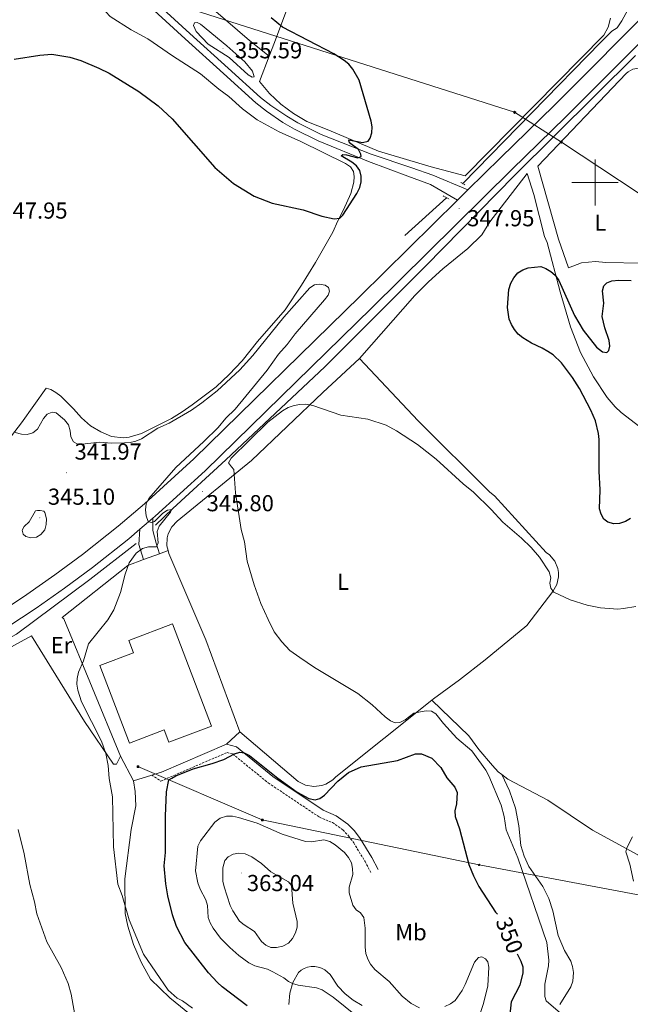
# Model space of a CAD drawing. Units: metres. Extents: x 589756 to 594250, y 4710111 to 4713140.
# Drawn here: x 592751 to 593015, y 4710644 to 4711071 of the extents above; entities that cross this region are included whole.
import ezdxf
from ezdxf.enums import TextEntityAlignment as Align

# ---------------------------------------------------------------- set-up
doc = ezdxf.new("R2010")
doc.units = ezdxf.units.M
doc.header["$MEASUREMENT"] = 0
doc.linetypes.add('TRAZOS', pattern=[0.75, 0.5, -0.25])
doc.linetypes.add('TRAZOSX2', pattern=[1.5, 1, -0.5])
for name, color, linetype, lineweight in [('Carátula', 7, 'Continuous', 5), ('Level 15', 1, 'Continuous', 0), ('Level 16', 1, 'Continuous', 0), ('Level 21', 19, 'Continuous', 0), ('Level 32', 19, 'Continuous', 0), ('Level 34', 2, 'Continuous', 0), ('Level 36', 19, 'Continuous', 40), ('Level 37', 92, 'Continuous', 0), ('Level 4', 36, 'Continuous', 30), ('Level 41', 39, 'Continuous', 0), ('Level 5', 36, 'Continuous', 0), ('Level 52', 1, 'Continuous', 13), ('Level 54', 13, 'Continuous', 0), ('Level 63', 7, 'Continuous', 0), ('Level 7', 1, 'Continuous', 0)]:
    doc.layers.add(name, color=color, linetype=linetype, lineweight=lineweight)
doc.styles.add('Arial', font='ARIAL.TTF', dxfattribs={"height": 0.2})

# ---------------------------------------------------------------- blocks, each defined once
blk = doc.blocks.new('5GASO')
at = {"layer": 'Carátula', "linetype": 'Continuous', "lineweight": 5}
for color, points in [(33, [(0, -5.1), (-5.1, 0), (0, 5.1), (0.2, 2.5), (-0.3, 2.4), (-0.8, 2.2), (-1.2, 1.8), (-1.5, 1.3), (-1.7, 0.7), (-1.7, 0), (-1.7, -0.8), (-1.5, -1.4), (-1.2, -1.9), (-0.8, -2.3), (-0.3, -2.5), (0.3, -2.6)]), (250, [(0.3, -2.6), (-0.3, -2.5), (-0.8, -2.3), (-1.2, -1.9), (-1.5, -1.4), (-1.7, -0.8), (-1.7, 0), (-1.7, 0.7), (-1.5, 1.3), (-1.2, 1.8), (-0.8, 2.2), (-0.3, 2.4), (0.2, 2.5), (0.6, 2.5), (0.9, 2.4), (1.1, 2.3), (1.4, 2.1), (1.6, 1.9), (1.7, 1.6), (1.8, 1.3), (1.9, 1), (1.2, 0.8), (1, 1.2), (0.8, 1.4), (0.5, 1.6), (0.2, 1.6), (0, 1.6), (-0.3, 1.5), (-0.5, 1.4), (-0.7, 1.2), (-0.8, 1), (-0.9, 0.7), (-1, 0.4), (-1, 0), (-1, -0.4), (-0.9, -0.8), (-0.8, -1.1), (-0.6, -1.4), (-0.4, -1.5), (-0.2, -1.7), (0, -1.7), (0.2, -1.8), (0.5, -1.7), (0.8, -1.6), (1, -1.5), (1.3, -1.3), (1.3, -0.7), (0.2, -0.7), (0.2, 0.1), (2, 0.1), (2, -1.8), (1.7, -2.1), (1.3, -2.4), (0.8, -2.5)]), (33, [(0, -5.1), (0.3, -2.6), (0.8, -2.5), (1.3, -2.4), (1.7, -2.1), (2, -1.8), (2, 0.1), (0.2, 0.1), (0.2, -0.7), (1.3, -0.7), (1.3, -1.3), (1, -1.5), (0.8, -1.6), (0.5, -1.7), (0.2, -1.8), (0, -1.7), (-0.2, -1.7), (-0.4, -1.5), (-0.6, -1.4), (-0.8, -1.1), (-0.9, -0.8), (-1, -0.4), (-1, 0), (-1, 0.4), (-0.9, 0.7), (-0.8, 1), (-0.7, 1.2), (-0.5, 1.4), (-0.3, 1.5), (0, 1.6), (0.2, 1.6), (0.5, 1.6), (0.8, 1.4), (1, 1.2), (1.2, 0.8), (1.9, 1), (1.8, 1.3), (1.7, 1.6), (1.6, 1.9), (1.4, 2.1), (1.1, 2.3), (0.9, 2.4), (0.6, 2.5), (0.2, 2.5), (0, 5.1), (5.1, 0)])]:
    blk.add_hatch(color=color, dxfattribs=at).paths.add_polyline_path(points)
at = {"layer": 'Carátula', "color": 250, "linetype": 'Continuous', "lineweight": 5}
blk.add_3dface([(0, -5.1), (5.1, 0), (0, 5.1), (-5.1, 0)], dxfattribs=at)
blk = doc.blocks.new('5PELE')
at = {"layer": 'Carátula', "linetype": 'Continuous', "lineweight": 5}
h = blk.add_hatch(color=9, dxfattribs=at)
edge = h.paths.add_edge_path()
edge.add_arc((0, 0), 2.85, 359.999, 719.999)
at = {"layer": 'Carátula', "color": 252, "linetype": 'Continuous', "lineweight": 5}
blk.add_circle((0, 0, 0), 2.85, dxfattribs=at)
blk = doc.blocks.new('5TME')
at = {"layer": 'Carátula', "color": 250, "linetype": 'Continuous', "lineweight": 5}
for p, q in [((3.7, 3.8), (-3.7, -3.8)), ((-3.7, 3.7), (3.8, -3.8))]:
    blk.add_line(p, q, dxfattribs=at)
at = {"layer": 'Carátula', "color": 250, "linetype": 'Continuous', "lineweight": 5, "flags": 128}
blk.add_lwpolyline([(-3.7, -3.8), (3.8, -3.8), (3.8, 3.7), (-3.7, 3.7), (-3.7, -3.8)], dxfattribs=at)
blk = doc.blocks.new('5PATER')
at = {"layer": 'Carátula', "linetype": 'Continuous', "lineweight": 5}
h = blk.add_hatch(color=250, dxfattribs=at)
edge = h.paths.add_edge_path()
edge.add_ellipse((0, 0), major_axis=(-1.33, -1.34), ratio=0.999422, start_angle=0, end_angle=360)

msp = doc.modelspace()

# ---------------------------------------------------------------- linework, layer by layer
at = {"layer": 'Level 15', "color": 20, "linetype": 'Continuous', "lineweight": 13}
msp.add_polyline3d([(592816.84, 4710808.8, 352.5), (592833.65, 4710764.53, 352.5), (592815.24, 4710757.55, 353.82), (592813.2, 4710762.92, 353.82), (592798.09, 4710757.19, 352.74), (592785.35, 4710790.75, 352.74), (592799.83, 4710796.24, 352.27), (592797.8, 4710801.57, 352.5), (592816.84, 4710808.8, 352.5)], dxfattribs=at)
at = {"layer": 'Level 16', "color": 5, "linetype": 'Continuous', "lineweight": 0, "ltscale": 0.5}
for points in [[(593014.17, 4711074.85, 347.74), (593011.7, 4711070.08, 347.62), (593009.63, 4711067.05, 347.62), (593007.35, 4711065.56, 347.62), (593002.54, 4711060.87, 347.62), (592942.69, 4710999.55, 347.49)], [(592809.4, 4710851.54, 344.75), (592816.92, 4710858.83, 345), (592839.98, 4710879.93, 345.38), (592882.9, 4710920.13, 346.5), (592926.47, 4710963.79, 347.37), (592965.21, 4711003.22, 348.74), (593017.52, 4711054.99, 347.87)], [(592935.66, 4710993.41, 347.49), (592917.57, 4710977.01, 346.5)], [(592626.34, 4710746.53, 338.03), (592685.27, 4710770.66, 339.15), (592702.55, 4710779.23, 339.52), (592749.14, 4710804.31, 343.38), (592780.98, 4710828.07, 344.5), (592800.97, 4710843.6, 344.63)]]:
    msp.add_polyline3d(points, dxfattribs=at)
at = {"layer": 'Level 21', "color": 19, "linetype": 'Continuous', "lineweight": 13}
for points in [[(592944.85, 4710996.78, 348.85), (592959, 4711010.71, 349.04), (592982.25, 4711033.41, 349.04), (593027.74, 4711078.9, 349.51), (593051.25, 4711103.47, 349.51), (593079.9, 4711136.23, 349.51), (593097, 4711157.55, 349.98), (593150.06, 4711225.54, 351), (593169.33, 4711249.23, 351.62), (593185.04, 4711266.79, 352.12)], [(592808.32, 4710854.67, 345.92), (592809.3, 4710855.51, 345.96), (592831, 4710875.08, 346.62), (592903.19, 4710945.75, 348.2), (592963.99, 4711005.62, 349.04), (592987.27, 4711028.34, 349.04), (593017.46, 4711058.53, 349.35)], [(592920.51, 4711006.37, 349.52), (592929.72, 4711003.25, 348.95), (592944.85, 4710996.78, 348.85)], [(592918.88, 4711002.74, 349.56), (592928.62, 4710999.13, 348.95), (592940.42, 4710992.43, 348.85)], [(592317.11, 4710644.73, 338.3), (592342.57, 4710654.75, 338.86), (592405.24, 4710677.66, 338.21), (592548.52, 4710730.05, 338.49), (592582.74, 4710742.52, 338.77), (592627.83, 4710759.32, 339.89), (592648.93, 4710767.33, 340.08), (592667.24, 4710774.94, 340.54), (592685, 4710782.9, 341.28), (592702.49, 4710791.45, 341.91), (592715.42, 4710798.23, 342.32), (592728.41, 4710805.56, 343.05), (592741.14, 4710813.32, 343.58), (592753.61, 4710821.5, 343.9), (592765.81, 4710830.05, 344.18), (592777.76, 4710838.89, 344.72), (592793.28, 4710851.22, 345.44), (592804.59, 4710860.87, 345.96), (592826.11, 4710880.28, 346.62), (592898.19, 4710950.85, 348.2), (592940.42, 4710992.43, 348.79)], [(592802.64, 4710849.82, 345.66), (592808.32, 4710854.67, 345.92)], [(592608.52, 4710744.51, 339.35), (592630.34, 4710752.64, 339.89), (592651.57, 4710760.7, 340.08), (592670.06, 4710768.38, 340.54), (592688.02, 4710776.44, 341.28), (592705.71, 4710785.08, 341.91), (592718.83, 4710791.96, 342.32), (592732.02, 4710799.4, 343.05), (592744.96, 4710807.29, 343.58), (592757.62, 4710815.6, 343.9), (592769.98, 4710824.26, 344.18), (592782.1, 4710833.22, 344.72), (592797.82, 4710845.71, 345.44), (592802.64, 4710849.82, 345.66)]]:
    msp.add_polyline3d(points, dxfattribs=at)
at = {"layer": 'Level 21', "color": 19, "linetype": 'Continuous', "lineweight": 0}
for points in [[(592670.38, 4711184.57, 362.02), (592686.8, 4711174.37, 361.84), (592714.6, 4711155.99, 360.71), (592725.21, 4711148.49, 360.25), (592738.26, 4711139.25, 358.94), (592748.37, 4711131.56, 358.1), (592755.99, 4711124.49, 356.88), (592770.07, 4711111.03, 355.48), (592784.89, 4711097.12, 354.83), (592797.1, 4711085.3, 354.92), (592822.27, 4711062.32, 355.39), (592838.89, 4711047.3, 355.2), (592852.96, 4711034.51, 354.36), (592857.55, 4711030.92, 353.98), (592864.66, 4711026.06, 353.44), (592869.67, 4711023.09, 353.1), (592879.96, 4711018.02, 352.5), (592901.83, 4711009.05, 350.63), (592918.88, 4711002.74, 349.56)], [(592724.9, 4711152.51, 360.34), (592727, 4711151.03, 360.25), (592740.1, 4711141.76, 358.94), (592750.38, 4711133.94, 358.1), (592758.12, 4711126.75, 356.88), (592772.2, 4711113.29, 355.48), (592787.04, 4711099.37, 354.83), (592799.23, 4711087.57, 354.92), (592824.36, 4711064.62, 355.39), (592840.98, 4711049.6, 355.2), (592854.96, 4711036.89, 354.36), (592859.38, 4711033.43, 353.98), (592866.33, 4711028.69, 353.44), (592871.16, 4711025.83, 353.1), (592881.22, 4711020.86, 352.5), (592902.9, 4711012.35, 350.63), (592920.51, 4711006.37, 349.52)], [(592809.75, 4710843.8, 345.96), (592808.25, 4710849.33, 344.89), (592808.32, 4710854.67, 345.92)], [(592802.64, 4710849.82, 345.37), (592802.24, 4710843.22, 345.37), (592804.23, 4710836.65, 345.37)], [(592809.75, 4710843.8, 345.96), (592811.11, 4710839.24, 345.96)], [(592811.92, 4710744.65, 348.58), (592812.08, 4710744.55, 348.66), (592840.15, 4710756.66, 349.5)], [(592840.15, 4710756.66, 349.5), (592844.47, 4710755.56, 350.1), (592860.31, 4710742.65, 351.77), (592882.1, 4710728.1, 352.96), (592887.8, 4710725.7, 354.01), (592892.85, 4710722.13, 354.63), (592895.74, 4710719.18, 354.79), (592898.18, 4710715.85, 354.74), (592903.2, 4710707.61, 354.88), (592905.95, 4710702.38, 354.88)]]:
    msp.add_polyline3d(points, dxfattribs=at)
at = {"layer": 'Level 21', "color": 1, "linetype": 'TRAZOS', "lineweight": 0}
for points in [[(592941.78, 4711000.09, 347.96), (592943.52, 4710999.05, 347.96)], [(592934.2, 4710994.25, 347.96), (592936.8, 4710992.75, 347.96)]]:
    msp.add_polyline3d(points, dxfattribs=at)
at = {"layer": 'Level 21', "color": 19, "linetype": 'TRAZOSX2', "lineweight": 0}
msp.add_polyline3d([(592807.76, 4710743.34, 346.51), (592811.76, 4710740.74, 348.66), (592840.43, 4710753.11, 349.5), (592842.92, 4710752.48, 350.1), (592858.31, 4710739.94, 351.77), (592880.5, 4710725.12, 352.96), (592886.16, 4710722.74, 354.01), (592890.66, 4710719.56, 354.63), (592893.16, 4710717, 354.79), (592895.37, 4710713.98, 354.74), (592900.27, 4710705.94, 354.88), (592902.96, 4710700.81, 354.88)], dxfattribs=at)
at = {"layer": 'Level 32', "color": 6, "linetype": 'Continuous', "lineweight": 0, "ltscale": 0.5}
msp.add_polyline3d([(592801.81, 4710746.98, 346.28), (592855.72, 4710723.92, 354.61), (592949.71, 4710704.42, 349.04), (593033.31, 4710688.78, 339.92), (593150.77, 4710664.97, 339.36), (593308.72, 4710632.45, 340.96), (593390.32, 4710730.79, 342.94), (593471.89, 4710829.89, 344.92), (593605.89, 4710940.1, 349.87), (593736.47, 4711052.23, 350.72), (593859.33, 4711179.42, 359.66), (593977.32, 4711299.38, 365.02), (594074.51, 4711397.37, 373.75)], dxfattribs=at)
at = {"layer": 'Level 34', "color": 19, "linetype": 'Continuous', "lineweight": 13, "ltscale": 0.5}
msp.add_polyline3d([(590649.92, 4711631.09, 373.72), (590784.38, 4711598.86, 382), (591151.6, 4711522.04, 367.86), (591498.25, 4711448.71, 354.92), (591679.1, 4711408.22, 359.5), (592101.65, 4711285.03, 359.17), (592356.71, 4711210.53, 365.09), (592640.1, 4711127.08, 356.9), (592819.38, 4711076.83, 353.88), (592965.11, 4711030.42, 348.11), (592985.4, 4711017.54, 347.93), (593211.46, 4710868.28, 342.36), (593532.71, 4710799.65, 345.36), (593789.64, 4710768.05, 349.99), (593938.09, 4710742.35, 353.04)], dxfattribs=at)
at = {"layer": 'Level 36', "color": 92, "linetype": 'Continuous', "lineweight": 0}
for points in [[(592749.55, 4711148.11, 357.61), (592752.97, 4711146.2, 357.35), (592754.82, 4711144.34, 357.25), (592756.2, 4711142.12, 357.21), (592757.06, 4711139.64, 357.24), (592758.26, 4711135.64, 356.28), (592759.46, 4711133.13, 355.7), (592761.82, 4711129.68, 354.9), (592764.77, 4711126.73, 354.25), (592775.43, 4711115.67, 354.25), (592785.76, 4711107.48, 353.89), (592788.33, 4711106.1, 353.68), (592793.86, 4711104.23, 353.23), (592796.74, 4711103.76, 353.02), (592801.11, 4711103.65, 352.7), (592803.93, 4711103.06, 352.28), (592807.92, 4711101.4, 351.87), (592810.33, 4711099.82, 351.74), (592812.48, 4711097.9, 351.74), (592829.43, 4711079.61, 351.86), (592850.21, 4711061.51, 351.86), (592858.73, 4711054.77, 352.37)], [(592858.73, 4711054.77, 352.37), (592861.03, 4711060.68, 351.62), (592868.16, 4711079.71, 349.59), (592874.68, 4711100.9, 350.09), (592875.38, 4711103.82, 350.11), (592876.18, 4711109.77, 350.1), (592876.16, 4711115.77, 350.05), (592875.3, 4711121.71, 349.94), (592874.57, 4711124.62, 349.88), (592872.51, 4711130.26, 349.71), (592868.39, 4711143.4, 350.87)], [(592748.72, 4711096.24, 353.92), (592756, 4711096.7, 353.82), (592764.5, 4711096.43, 353.82), (592769.56, 4711094.91, 354.01), (592774.26, 4711092.44, 353.45), (592778.04, 4711089.03, 352.7), (592782.89, 4711081.9, 352.98), (592787.94, 4711073.93, 352.8), (592789.83, 4711071.99, 352.8), (592798.87, 4711066.22, 353.08), (592806.11, 4711062.2, 352.7), (592816.84, 4711054.95, 352.61), (592828.99, 4711047.07, 353.08), (592836.92, 4711040.44, 353.08), (592841.25, 4711037.23, 353.26), (592847.2, 4711031.98, 353.08), (592853.52, 4711027.11, 353.17), (592863.11, 4711021.99, 353.17)], [(593006.78, 4711071.19, 347.29), (593005.73, 4711067.31, 347.3), (593003.78, 4711063.78, 347.44)], [(593003.78, 4711063.78, 347.44), (592943.7, 4711002.98, 348.39), (592928.93, 4711006.81, 348.63), (592906.18, 4711013.61, 349.11), (592884.55, 4711022.72, 350.55), (592875.09, 4711026.47, 351.6), (592869.21, 4711029.87, 352.24), (592863.76, 4711033.92, 352.82), (592858.82, 4711038.57, 353.33), (592854.45, 4711043.77, 353.77), (592858.73, 4711054.77, 352.37)], [(593024.9, 4711046.97, 348.18), (593023.15, 4711048.51, 348.3), (593019.85, 4711049.65, 348.21), (593016.4, 4711049.18, 347.82), (593014.37, 4711048.01, 347.44), (593013.52, 4711047.21, 347.23), (592975.28, 4711007.14, 348.18), (592984.18, 4710975.41, 348.18), (592988.54, 4710963.12, 348.18), (592994.2, 4710965.16, 347.9), (593000.18, 4710965.8, 347.49), (593004.68, 4710965.33, 347.11), (593020.17, 4710965.14, 347.11), (593034.73, 4710963.4, 347.11), (593036.66, 4710963.56, 346.89), (593039.44, 4710962.76, 346.65), (593040.26, 4710962.24, 346.6), (593050.4, 4710947.34, 346.96), (593053.78, 4710943.73, 346.96), (593057.73, 4710940.75, 346.96), (593069.14, 4710935.35, 346.76), (593075.79, 4710930.84, 346.66), (593096.07, 4710911.19, 346.72), (593103.34, 4710903.62, 345.52)], [(592863.11, 4711021.99, 353.17), (592872.41, 4711017.72, 352.8), (592891.86, 4711008.24, 352.89), (592894.02, 4711006.78, 352.89), (592895.26, 4711004.83, 352.7), (592895.57, 4711002.69, 352.42), (592895.41, 4711000.16, 352.24), (592894.17, 4710995.2, 352.05), (592890.98, 4710988.15, 351.12), (592888.43, 4710983.45, 351.12), (592886.34, 4710978.57, 350.74), (592878.75, 4710965.31, 349.16), (592872.8, 4710955.61, 348.5), (592865.65, 4710944.88, 347.94), (592853.58, 4710931.09, 347.57), (592847.05, 4710922.79, 347.38), (592841.33, 4710916.84, 347.29), (592835.7, 4710911.45, 346.73), (592825.34, 4710903.76, 346.26), (592820.99, 4710900.62, 346.54), (592816.35, 4710897.85, 346.63), (592814.03, 4710896.71, 347.1), (592803.36, 4710891.34, 347.76), (592798.05, 4710889.69, 347.48), (592795.44, 4710889.38, 347.66), (592790.39, 4710889.97, 347.76), (592785.7, 4710891.97, 347.76), (592781.18, 4710894.62, 347.94), (592777.31, 4710898.03, 348.04), (592773.9, 4710901.91, 348.13), (592768.32, 4710907.44, 348.32), (592766.24, 4710909.1, 348.32), (592763.99, 4710910.38, 348.6), (592762.02, 4710910.91, 348.6), (592751.37, 4710895.93, 347.01), (592737.67, 4710878.49, 343.46)], [(592897.88, 4710923.75, 347.11), (592921.93, 4710951.11, 348.78), (592927.83, 4710957.03, 348.63), (592933.99, 4710962.66, 348.64), (592944.83, 4710971.38, 349.02), (592950.88, 4710977.39, 348.54), (592954.35, 4710982.97, 348.54), (592970.63, 4711003.93, 348.42), (592973.52, 4710994.88, 348.42), (592978.14, 4710976.67, 348.78), (592979.23, 4710974.01, 348.78), (592984.84, 4710952.65, 350.22), (592989.34, 4710937.5, 350.22), (592993.78, 4710926.43, 350.37), (592999.31, 4710915.85, 350.65), (593005.22, 4710906.9, 350.87), (593008.74, 4710902.89, 350.91), (593011.32, 4710900.43, 351.13), (593019.48, 4710894.24, 352.37)], [(592814.84, 4710840.65, 346.66), (592814.34, 4710842.68, 346.61), (592814.48, 4710846.11, 346.54), (592814.91, 4710847.77, 346.52), (592816.46, 4710850.84, 346.49), (592818.8, 4710853.34, 346.5), (592850.99, 4710879.65, 345.79), (592882, 4710909.11, 346.15), (592897.88, 4710923.75, 347.11)], [(592897.88, 4710923.75, 347.11), (592923.37, 4710896.81, 346.03), (592954.35, 4710865.91, 345.91), (592956.48, 4710864.31, 345.91), (592978.87, 4710839.72, 345.91), (592980.28, 4710838.68, 346.1), (592982.55, 4710836, 346.3), (592983.9, 4710832.77, 346.3), (592984.18, 4710831.03, 346.21), (592984.2, 4710829.27, 346.07), (592983.43, 4710825.85, 345.65), (592981.66, 4710822.83, 345.08), (592970.46, 4710808.15, 344.6), (592952.42, 4710793.22, 344), (592941.28, 4710784.65, 343.99), (592929.92, 4710776.38, 344.24), (592929.22, 4710775.82, 344.3)], [(592811.11, 4710839.24, 346.54), (592804.23, 4710836.65, 346.26)], [(592814.84, 4710840.65, 346.7), (592811.11, 4710839.24, 346.54)], [(592845.93, 4710762.05, 348.3), (592831.29, 4710801.85, 348.06), (592815.17, 4710839.35, 346.7), (592814.84, 4710840.65, 346.66)], [(592804.23, 4710836.65, 346.26), (592797.35, 4710834.07, 345.98), (592768.93, 4710811.62, 345.98), (592769.7, 4710811.06, 345.98), (592794.25, 4710751.59, 345.98)], [(592794.25, 4710751.59, 345.98), (592792.48, 4710748.12, 345.98), (592791.23, 4710748.01, 345.98), (592778.57, 4710766.51, 344.31), (592755.64, 4710803.62, 344.43), (592731.79, 4710790.7, 342.99), (592687.32, 4710767.68, 339.29), (592638.49, 4710748.52, 337.85), (592608.95, 4710735.81, 337.85)], [(592929.22, 4710775.82, 344.3), (592887.68, 4710742.58, 348.06), (592886.37, 4710741.34, 348.05), (592883.3, 4710739.47, 348.07), (592881.59, 4710738.88, 348.1), (592878.02, 4710738.45, 348.2), (592874.48, 4710739.03, 348.36), (592871.23, 4710740.59, 348.56), (592845.93, 4710762.05, 348.3)], [(592929.22, 4710775.82, 344.3), (592945.29, 4710760.34, 344.3), (592949.63, 4710754.46, 344.3), (592955.52, 4710747.48, 344.3), (592958.01, 4710744.81, 344.3), (592959.58, 4710743.6, 344.3)], [(592845.93, 4710762.05, 348.3), (592840.15, 4710756.66, 349.5)], [(592794.25, 4710751.59, 345.98), (592799.92, 4710740.87, 347.03)], [(592811.92, 4710744.65, 348.58), (592807.76, 4710743.34, 348.04)], [(592799.92, 4710740.87, 347.03), (592800.65, 4710736.29, 347.5), (592800.82, 4710730.07, 347.74), (592798.84, 4710719.72, 347.15), (592796.14, 4710698.45, 346.31), (592796.23, 4710683.35, 345.47), (592797.4, 4710677.9, 345.42), (592799.87, 4710669.92, 345.37), (592803.18, 4710662.25, 345.34), (592807.29, 4710654.98, 345.35), (592815.63, 4710646.86, 345.35), (592826.44, 4710638, 345.35)], [(592807.76, 4710743.34, 348.04), (592799.92, 4710740.87, 347.03)], [(592959.58, 4710743.6, 344.3), (592962.16, 4710741.61, 344.3), (592979.49, 4710732.45, 343.82), (592998.97, 4710719.49, 342.15), (593018.61, 4710708.83, 339.88), (593036.05, 4710697.95, 339.88), (593062.17, 4710680.51, 339.8), (593066.39, 4710678.71, 339.69), (593068.63, 4710678.22, 339.66), (593070.92, 4710678.02, 339.64), (593075.49, 4710678.48, 339.66), (593079.8, 4710680.06, 339.74), (593083.58, 4710682.66, 339.88)], [(592959.58, 4710743.6, 344.3), (592962.99, 4710736.5, 343.95), (592965.48, 4710729.02, 343.89), (592967.01, 4710721.29, 344.11), (592967.9, 4710712.83, 344.42), (592969.23, 4710708.14, 344.42), (592971.34, 4710703.75, 344.42), (592977.4, 4710695.06, 344.16), (592979.92, 4710689.93, 344.03), (592981.7, 4710684.5, 344.01), (592984.03, 4710673.87, 344.06), (592986.74, 4710667.33, 344.06), (592989.46, 4710662.77, 344.06), (592990.31, 4710660.36, 344.08), (592990.69, 4710657.83, 344.13), (592990.36, 4710654.01, 344.27), (592989.54, 4710651.59, 344.4), (592984.74, 4710643.98, 344.77)], [(592867.29, 4710643.97, 354.6), (592867.61, 4710648.84, 355.3), (592869, 4710653.53, 356.1), (592871.4, 4710657.79, 356.97), (592872.59, 4710658.78, 356.94), (592873.94, 4710659.55, 356.92), (592875.39, 4710660.08, 356.89), (592876.91, 4710660.37, 356.87), (592878.46, 4710660.39, 356.86)], [(592878.46, 4710660.39, 356.86), (592879.99, 4710660.16, 356.84), (592881.46, 4710659.68, 356.84), (592882.83, 4710658.95, 356.83), (592884.06, 4710658.01, 356.84), (592885.11, 4710656.88, 356.84), (592888.55, 4710651.89, 356.65), (592891.64, 4710648.6, 356.49), (592895.16, 4710645.77, 356.39), (592899.04, 4710643.47, 356.34)]]:
    msp.add_polyline3d(points, dxfattribs=at)
at = {"layer": 'Level 4', "color": 36, "linetype": 'Continuous', "lineweight": 30}
for points in [[(592894.49, 4711008.87, 350), (592889.91, 4711011.51, 350), (592890.69, 4711012.13, 350), (592892.17, 4711012.06, 350), (592897.19, 4711010.68, 350), (592898.6, 4711011.23, 350), (592898.52, 4711012.25, 350), (592897.49, 4711014.28, 350), (592893.56, 4711017.24, 350), (592893.32, 4711018.49, 350), (592899.17, 4711017.34, 350), (592901.61, 4711017.97, 350), (592902.55, 4711019.16, 350), (592903.24, 4711021.56, 350), (592903.31, 4711024.09, 350), (592902.94, 4711026.56, 350), (592897.8, 4711044.36, 350), (592894.98, 4711049.18, 350), (592893.24, 4711051.29, 350), (592891.3, 4711052.86, 350), (592886.8, 4711055.8, 350), (592864.55, 4711067.29, 350), (592859.57, 4711071.33, 350)], [(592748.15, 4711053.43, 350), (592759.28, 4711055.13, 350), (592764.52, 4711055.62, 350), (592772.2, 4711054.33, 350), (592777.07, 4711052.9, 350), (592784.9, 4711049.61, 350), (592789.37, 4711047.36, 350), (592802.17, 4711039.51, 350), (592810.56, 4711033.28, 350), (592816.62, 4711027.58, 350), (592835.13, 4711006.47, 350), (592843.22, 4710999.55, 350), (592852.18, 4710994.11, 350), (592859.94, 4710991.01, 350), (592873.5, 4710988.18, 350), (592881.49, 4710985.47, 350), (592886.9, 4710984.25, 350), (592889.37, 4710984.59, 350), (592890.65, 4710985.83, 350), (592896.72, 4710995.25, 350), (592897.96, 4710997.84, 350), (592898.65, 4711000.27, 350), (592898.64, 4711002.78, 350), (592898, 4711005.2, 350), (592896.61, 4711007.28, 350), (592894.49, 4711008.87, 350)], [(593015.4, 4710854.53, 350), (593013.2, 4710853.21, 350), (593010.69, 4710852.35, 350), (593008.19, 4710852.19, 350), (593005.52, 4710852.84, 350), (593003.8, 4710854.17, 350), (593002.63, 4710856.29, 350), (593002.02, 4710858.72, 350), (593002.27, 4710866.95, 350), (593001.74, 4710874.94, 350), (593001.78, 4710888.66, 350), (593001.47, 4710891.33, 350), (593000.23, 4710896.74, 350), (592998.26, 4710901.35, 350), (592993.29, 4710910.79, 350), (592990.26, 4710915.49, 350), (592985.49, 4710921.93, 350), (592981.8, 4710925.37, 350), (592979.58, 4710926.85, 350), (592977.13, 4710928.3, 350), (592972.41, 4710930.41, 350), (592968.75, 4710932.71, 350), (592966.72, 4710934.37, 350), (592965.08, 4710936.33, 350), (592963.78, 4710938.47, 350), (592962.83, 4710940.85, 350), (592962.06, 4710945.87, 350), (592962.7, 4710953.71, 350), (592963.49, 4710956.47, 350), (592964.75, 4710958.74, 350), (592966.56, 4710960.93, 350), (592968.68, 4710962.26, 350), (592971.07, 4710962.99, 350), (592976.44, 4710963.57, 350), (592978.63, 4710962.78, 350), (592980.82, 4710961.52, 350), (592982.71, 4710959.88, 350), (592984.27, 4710957.64, 350), (592991.11, 4710942.45, 350), (592994.86, 4710936.02, 350), (593000.71, 4710928.71, 350), (593003.22, 4710926.74, 350), (593005.18, 4710926.42, 350), (593005.96, 4710927.2, 350), (593006.36, 4710929.08, 350), (593006.17, 4710931.58, 350), (593004.26, 4710937, 350), (593003.16, 4710941.99, 350), (593003.9, 4710947.82, 350), (593003.21, 4710953.07, 350), (593003.77, 4710955.26, 350), (593005.1, 4710956.51, 350), (593007.3, 4710957.37, 350), (593010.36, 4710957.75, 350), (593015.68, 4710957.58, 350)], [(592849.19, 4710643.33, 350), (592838.28, 4710651.67, 350), (592836.27, 4710653.54, 350), (592832.46, 4710657.71, 350), (592822.18, 4710670.76, 350), (592818.58, 4710677.75, 350), (592816.77, 4710682.85, 350), (592814.76, 4710691.07, 350), (592813.85, 4710696.28, 350), (592813.16, 4710704.07, 350), (592813.72, 4710709.8, 350), (592813.76, 4710725.47, 350), (592814.26, 4710736.13, 350), (592815.14, 4710741.22, 350), (592816.44, 4710742.04, 350), (592818.24, 4710742.98, 350), (592825.72, 4710746.09, 350), (592833.97, 4710748.38, 350), (592838.99, 4710750.09, 350), (592843.62, 4710752.5, 350), (592846.05, 4710753.28, 350), (592847.85, 4710752.96, 350), (592850.2, 4710751.86, 350), (592862.46, 4710741.97, 350), (592870.84, 4710735.97, 350), (592875.92, 4710733.13, 350), (592878.59, 4710732.66, 350), (592880.63, 4710733.2, 350), (592882.69, 4710734.62, 350), (592888.48, 4710740.71, 350), (592893.09, 4710744.52, 350), (592898.53, 4710746.94, 350), (592914.29, 4710749.72, 350), (592922.14, 4710752.52, 350), (592924.8, 4710752.59, 350), (592929.19, 4710750.61, 350), (592933.1, 4710746.62, 350), (592935.82, 4710742.19, 350), (592939.18, 4710738.05, 350), (592940.23, 4710735.78, 350), (592939.98, 4710730.86, 350), (592939.23, 4710727.87, 350), (592939.3, 4710725.36, 350), (592941.24, 4710720.02, 350), (592945.28, 4710704.65, 350), (592947.3, 4710699.71, 350), (592949.67, 4710695.08, 350), (592956.9, 4710683.99, 350), (592957.66, 4710683.09, 350)], [(592966.26, 4710665.84, 350), (592967.81, 4710662.67, 350), (592968.66, 4710660.23, 350), (592968.75, 4710657.73, 350), (592967.39, 4710652.4, 350), (592963.6, 4710645.04, 350), (592963.06, 4710639.66, 350), (592961.61, 4710631.41, 350), (592961.68, 4710628.44, 350), (592962.91, 4710621.3, 350), (592961.89, 4710616.39, 350), (592958.77, 4710609.25, 350), (592954.47, 4710602.52, 350), (592951.95, 4710597.59, 350), (592950.47, 4710592.5, 350), (592949.65, 4710587.25, 350), (592948.45, 4710585.06, 350), (592946.51, 4710583.5, 350), (592945.48, 4710581.62, 350), (592943.82, 4710573.4, 350), (592940.42, 4710563.61, 350), (592936.71, 4710553.67, 350), (592933.88, 4710546.79, 350)]]:
    msp.add_polyline3d(points, dxfattribs=at)
at = {"layer": 'Level 5', "color": 36, "linetype": 'Continuous', "lineweight": 0}
for points in [[(592840.41, 4711059.27, 355), (592848.15, 4711052.33, 355), (592851.47, 4711048.19, 355), (592852.22, 4711045.74, 355), (592851.36, 4711045.62, 355), (592849.64, 4711046.59, 355), (592841.32, 4711054.14, 355), (592832.27, 4711059.91, 355), (592827.11, 4711065.49, 355), (592825.94, 4711068.01, 355), (592826.3, 4711069.23, 355), (592827.52, 4711069.36, 355), (592828.87, 4711068.63, 355), (592840.41, 4711059.27, 355)], [(592748.6, 4710891.78, 345), (592751.24, 4710890.97, 345), (592753.77, 4710890.9, 345), (592756.28, 4710891.62, 345), (592758.31, 4710893.19, 345), (592760.87, 4710897.75, 345), (592762.39, 4710899.71, 345), (592764.54, 4710900.58, 345), (592766.34, 4710900.2, 345), (592769.96, 4710897.16, 345), (592771.65, 4710895.04, 345), (592772.4, 4710892.4, 345), (592772.65, 4710889.82, 345), (592773.89, 4710887.65, 345), (592775.48, 4710886.78, 345), (592777.6, 4710886.63, 345), (592785.17, 4710887.53, 345), (592790.36, 4710887.16, 345), (592795.91, 4710887.19, 345), (592798.5, 4710887.35, 345), (592800.92, 4710887.96, 345), (592803.29, 4710888.99, 345), (592810.39, 4710893.56, 345), (592815.41, 4710895.83, 345), (592825.04, 4710901.46, 345), (592829.58, 4710904.59, 345), (592836.13, 4710909.76, 345), (592845.99, 4710918.93, 345), (592851.63, 4710925.02, 345), (592865.1, 4710941.76, 345), (592876.32, 4710954.34, 345), (592878.41, 4710955.7, 345), (592880.46, 4710955.92, 345), (592883.04, 4710955.62, 345), (592884.46, 4710954.61, 345), (592884.86, 4710952.97, 345), (592884.24, 4710951.24, 345), (592882.76, 4710949.22, 345), (592869.94, 4710934.47, 345)], [(592869.94, 4710934.47, 345), (592866.56, 4710929.79, 345), (592862.8, 4710925.71, 345), (592857.77, 4710918.79, 345), (592843.91, 4710901.89, 345), (592839.94, 4710897.88, 345), (592836.55, 4710893.91, 345), (592830.44, 4710887.82, 345), (592818.22, 4710876.6, 345), (592806.52, 4710863.12, 345), (592805.35, 4710860.77, 345), (592805.04, 4710858.28, 345), (592805.38, 4710855.6, 345), (592806.25, 4710853.18, 345), (592807.58, 4710852.71, 345), (592808.99, 4710853.19, 345), (592812.57, 4710856.73, 345), (592814.68, 4710858.15, 345), (592816.52, 4710858.44, 345), (592815.86, 4710857.21, 345), (592811.03, 4710851.17, 345), (592810.1, 4710848.84, 345), (592810.6, 4710843.88, 345), (592809.9, 4710842.16, 345), (592806.38, 4710842.22, 345), (592803.8, 4710841.42, 345), (592800.99, 4710839.45, 345), (592797.97, 4710835.27, 345), (592796.27, 4710830.32, 345), (592794.26, 4710822.43, 345), (592791.32, 4710814.98, 345), (592788.82, 4710810.59, 345), (592780.42, 4710800.13, 345), (592778.19, 4710792.77, 345), (592776.1, 4710787.9, 345), (592775.4, 4710785.24, 345), (592775.24, 4710782.74, 345), (592775.73, 4710780.12, 345), (592777.29, 4710775.13, 345), (592785.94, 4710757.97, 345), (592787.92, 4710752.73, 345), (592788.96, 4710747.52, 345), (592789.38, 4710741.85, 345), (592790.75, 4710733.87, 345), (592791.14, 4710712.2, 345), (592793.12, 4710696.15, 345), (592795.02, 4710691.15, 345), (592797.97, 4710680.59, 345), (592804.25, 4710665.83, 345), (592814.94, 4710650.14, 345), (592818.77, 4710646.7, 345), (592821.09, 4710645.49, 345), (592825.47, 4710642.36, 345)], [(592924.34, 4710770.78, 345), (592921.48, 4710770.21, 345), (592917.71, 4710767.24, 345), (592915.36, 4710766.07, 345), (592913.32, 4710766, 345), (592911.36, 4710766.79, 345), (592909.02, 4710768.51, 345), (592903.37, 4710773.76, 345), (592897.17, 4710778.66, 345), (592878.36, 4710789.99, 345), (592872.01, 4710794.23, 345), (592867.74, 4710797.3, 345), (592864.13, 4710801.08, 345), (592860.87, 4710805.45, 345), (592858.28, 4710810.66, 345), (592855.13, 4710817.65, 345), (592852.21, 4710825.8, 345), (592849.21, 4710835.99, 345), (592847.95, 4710844.31, 345), (592846.63, 4710849.72, 345), (592844.17, 4710865.63, 345), (592843.41, 4710875.67, 345), (592842.4, 4710876.84, 345), (592841.9, 4710877.39, 345), (592841.07, 4710878.65, 345), (592842.16, 4710880.63, 345), (592858.12, 4710896.23, 345), (592864.56, 4710901.15, 345), (592867, 4710902.56, 345), (592869.51, 4710903.49, 345), (592871.97, 4710903.93, 345), (592874.67, 4710903.99, 345), (592877.61, 4710903.48, 345), (592889.84, 4710899.26, 345), (592901.42, 4710897.57, 345), (592909.37, 4710894.84, 345), (592913.95, 4710892.46, 345), (592922.98, 4710886.49, 345), (592931.19, 4710880.12, 345), (592942.87, 4710869.46, 345), (592947.37, 4710865.89, 345), (592955, 4710858.39, 345), (592960.09, 4710852.86, 345), (592968.16, 4710845.92, 345), (592972.31, 4710841.92, 345), (592975.9, 4710837.76, 345), (592980.15, 4710831.33, 345), (592980.79, 4710828.81, 345), (592980.41, 4710826.46, 345), (592980.88, 4710824.27, 345), (592982.2, 4710822.62, 345), (592989.17, 4710819.23, 345), (592996.66, 4710816.88, 345), (593002.32, 4710815.74, 345), (593009.92, 4710815.17, 345), (593012.41, 4710815.45, 345), (593017.69, 4710816.41, 345)], [(592757.34, 4710857.79, 345), (592754.64, 4710853.02, 345), (592752.4, 4710851.08, 345), (592751.64, 4710849.36, 345), (592752.03, 4710847.64, 345), (592753.18, 4710846.69, 345), (592755.29, 4710846.13, 345), (592757.77, 4710846.33, 345), (592759.68, 4710847.48, 345), (592761.39, 4710849.59, 345), (592761.95, 4710851.89, 345), (592762.14, 4710854.38, 345), (592761.44, 4710857.14, 345), (592760.97, 4710857.62, 345), (592759.44, 4710857.99, 345), (592758.29, 4710857.99, 345), (592757.34, 4710857.79, 345)], [(592985.05, 4710640.14, 345), (592978.81, 4710645.6, 345), (592978.19, 4710647.49, 345), (592978.23, 4710652.72, 345), (592979.8, 4710660.73, 345), (592979.96, 4710663.22, 345), (592979.04, 4710670.84, 345), (592966.6, 4710707.55, 345), (592961.46, 4710719.62, 345), (592960.54, 4710725.35, 345), (592959.24, 4710730.32, 345), (592953.93, 4710743.07, 345), (592952.61, 4710745.41, 345), (592946.6, 4710753.89, 345), (592940.1, 4710759.26, 345), (592934.24, 4710765.63, 345), (592931.04, 4710769.87, 345), (592929.09, 4710770.97, 345), (592926.82, 4710771.13, 345), (592924.34, 4710770.78, 345)], [(592867.16, 4710653.93, 355), (592865.05, 4710655.51, 355), (592860.36, 4710658.11, 355), (592857.93, 4710659.21, 355), (592852.45, 4710660.64, 355), (592849.87, 4710661.97, 355), (592845.49, 4710665.2, 355), (592841.62, 4710668.62, 355), (592837.6, 4710672.75, 355), (592834.4, 4710677.06, 355), (592833.07, 4710679.26, 355), (592832.21, 4710681.61, 355), (592831.99, 4710686.87, 355), (592831.31, 4710689.27, 355), (592828.84, 4710693.88, 355), (592827.81, 4710696.68, 355), (592826.71, 4710701.88, 355), (592827.83, 4710712.5, 355), (592828.86, 4710714.85, 355), (592835.19, 4710722.95, 355), (592837.5, 4710724.7, 355), (592840.25, 4710725.56, 355), (592842.75, 4710725.49, 355), (592845.37, 4710725, 355), (592853.46, 4710722.56, 355), (592864.36, 4710717.81, 355), (592874.46, 4710714.51, 355), (592877.12, 4710714.47, 355), (592882.36, 4710715.25, 355), (592884.96, 4710714.62, 355), (592887.39, 4710713.12, 355), (592891.34, 4710709.78, 355), (592893.18, 4710707.62, 355), (592894.42, 4710705.34, 355), (592894.88, 4710702.88, 355), (592894.92, 4710700.25, 355), (592893.45, 4710694.77, 355), (592893.37, 4710692.27, 355), (592894.92, 4710687.01, 355), (592896.39, 4710684.98, 355), (592898.36, 4710683.7, 355), (592899.82, 4710681.67, 355), (592900.38, 4710677.04, 355), (592900.35, 4710668.73, 355), (592900.66, 4710666.07, 355), (592901.44, 4710663.56, 355), (592902.67, 4710661.38, 355), (592904.58, 4710659.17, 355), (592910.78, 4710653.85, 355), (592916.44, 4710647.61, 355), (592920.23, 4710644.38, 355), (592923.83, 4710642.55, 355)], [(592749.83, 4710719.82, 340), (592752.54, 4710709.19, 340), (592754.87, 4710695.97, 340), (592756.94, 4710688.46, 340), (592758.01, 4710683.29, 340), (592762.27, 4710671.03, 340), (592768.53, 4710659.92, 340), (592771.56, 4710653.06, 340), (592772.91, 4710648.37, 340), (592774.93, 4710637.01, 340), (592777.72, 4710629.61, 340), (592780.42, 4710625.24, 340), (592787.1, 4710616.11, 340), (592793.16, 4710604.52, 340), (592794.62, 4710602.42, 340), (592802.16, 4710594.02, 340), (592808.53, 4710588.02, 340), (592811.49, 4710583.63, 340), (592815.47, 4710576.39, 340), (592820, 4710570, 340), (592824.82, 4710564.25, 340), (592830.35, 4710558.92, 340), (592837.82, 4710550.66, 340), (592841.68, 4710545.57, 340)], [(593016.63, 4710697.44, 340), (593015.12, 4710704.79, 340), (593013.38, 4710710.14, 340), (593013.78, 4710711.87, 340), (593016.33, 4710716.52, 340)], [(592868.9, 4710687.78, 360), (592870.84, 4710679.94, 360), (592870.85, 4710677.44, 360), (592870.15, 4710674.95, 360), (592868.87, 4710672.48, 360), (592867.1, 4710670.5, 360), (592864.62, 4710669.22, 360), (592861.95, 4710668.68, 360), (592859.45, 4710668.68, 360), (592857.33, 4710669.63, 360), (592855.37, 4710671.19, 360), (592852.41, 4710675.6, 360), (592847.8, 4710678.44, 360), (592845.91, 4710680.08, 360), (592842.88, 4710684.56, 360), (592841.84, 4710686.84, 360), (592839.17, 4710694.92, 360), (592838.66, 4710697.45, 360), (592838.62, 4710703.13, 360), (592839.49, 4710706.28, 360), (592840.9, 4710707.92, 360), (592843.1, 4710709.09, 360), (592845.56, 4710709.55, 360), (592848.24, 4710709.19, 360), (592851.25, 4710707.97, 360), (592855.44, 4710705.05, 360), (592859.43, 4710701.4, 360), (592867.13, 4710697.11, 360), (592868.38, 4710695.54, 360), (592868.9, 4710687.78, 360)], [(592934.92, 4710643.09, 355), (592937.35, 4710644.18, 355), (592939.39, 4710645.74, 355), (592942.34, 4710649.99, 355), (592943.72, 4710652.62, 355), (592947.75, 4710662.33, 355), (592949.48, 4710664.28, 355), (592950.89, 4710664.59, 355), (592952.53, 4710663.81, 355), (592953.47, 4710662.39, 355), (592953.93, 4710660.12, 355), (592953.52, 4710652.05, 355), (592951.62, 4710644.45, 355), (592948.14, 4710634.2, 355)], [(592896.9, 4710638.73, 355), (592886.49, 4710647.19, 355), (592881.65, 4710650.37, 355), (592879.29, 4710651.2, 355), (592871.24, 4710652.36, 355), (592868.89, 4710652.99, 355), (592867.16, 4710653.93, 355)]]:
    msp.add_polyline3d(points, dxfattribs=at)
at = {"layer": 'Level 52', "color": 1, "linetype": 'Continuous', "lineweight": 13}
msp.add_polyline3d([(592816.84, 4710808.8, 352.5), (592833.65, 4710764.53, 352.5), (592815.24, 4710757.55, 353.82), (592813.2, 4710762.92, 353.82), (592798.09, 4710757.19, 352.74), (592785.35, 4710790.75, 352.74), (592799.83, 4710796.24, 352.27), (592797.8, 4710801.57, 352.5), (592816.84, 4710808.8, 352.5)], close=True, dxfattribs=at)
at = {"layer": 'Level 54', "color": 13, "linetype": 'Continuous', "lineweight": 0}
for points in [[(592741.14, 4710813.32, 343.58), (592753.61, 4710821.5, 343.9), (592765.81, 4710830.05, 344.18), (592777.76, 4710838.89, 344.72), (592793.28, 4710851.22, 345.44), (592804.59, 4710860.87, 345.96), (592826.11, 4710880.28, 346.62), (592898.19, 4710950.85, 348.2), (592940.42, 4710992.43, 348.85), (592942.66, 4710994.63, 348.85), (592944.85, 4710996.78, 348.85), (592959, 4711010.71, 349.04), (592982.25, 4711033.41, 349.04), (593027.74, 4711078.9, 349.51)], [(593032.84, 4711073.91, 349.51), (593020.16, 4711061.23, 349.38), (593018.85, 4711059.91, 349.38), (593017.46, 4711058.53, 349.38), (592987.27, 4711028.34, 349.04), (592963.99, 4711005.62, 349.04), (592903.19, 4710945.75, 348.2), (592831, 4710875.08, 346.62), (592809.3, 4710855.51, 345.96), (592808.32, 4710854.67, 345.92), (592802.64, 4710849.82, 345.37), (592797.82, 4710845.71, 345.44), (592782.1, 4710833.22, 344.72), (592769.98, 4710824.26, 344.18), (592757.62, 4710815.6, 343.9), (592744.96, 4710807.29, 343.58)]]:
    msp.add_polyline3d(points, dxfattribs=at)
at = {"layer": 'Level 63', "linetype": 'Continuous', "lineweight": 0}
for points in [[(593000, 4710990.01), (593000, 4711010.01)], [(592990, 4711000.01), (593010, 4711000.01)]]:
    msp.add_lwpolyline(points, dxfattribs=at)

# ---------------------------------------------------------------- block references
at = {"layer": 'Level 32', "color": 19, "linetype": 'Continuous', "lineweight": 0, "xscale": 0.09999983015004542, "yscale": 0.09999983015004542}
for p in [(592801.81, 4710746.99, 346.28), (592855.72, 4710723.92, 354.61)]:
    msp.add_blockref('5TME', p, dxfattribs=at)
at = {"layer": 'Level 32', "color": 252, "linetype": 'Continuous', "lineweight": 0, "xscale": 0.09999983015004542, "yscale": 0.09999983015004542}
msp.add_blockref('5PELE', (592949.71, 4710704.42, 349.04), dxfattribs=at)
at = {"layer": 'Level 34', "color": 2, "linetype": 'Continuous', "lineweight": 0, "xscale": 0.09999983015004542, "yscale": 0.09999983015004542}
for p in [(592965.11, 4711030.42, 348.11), (592985.4, 4711017.54, 347.93)]:
    msp.add_blockref('5GASO', p, dxfattribs=at)
at = {"layer": 'Level 7', "color": 19, "linetype": 'Continuous', "lineweight": 0, "xscale": 0.09999983015004542, "yscale": 0.09999983015004542}
for p in [(592838.7, 4711058.16, 355.59), (592941.08, 4710988.77, 347.95), (592770.83, 4710874.29, 341.97), (592829.77, 4710866.15, 345.8), (592759.26, 4710854.74, 345.1), (592846.77, 4710700.96, 363.04)]:
    msp.add_blockref('5PATER', p, dxfattribs=at)

# ---------------------------------------------------------------- texts
at = {"layer": 'Level 37', "color": 92, "linetype": 'Continuous', "lineweight": 0, "style": 'Arial'}
for s, p in [('L', (593002.37, 4710982.65, 346.89)), ('L', (592890.72, 4710827.06, 344.98)), ('Er', (592768.65, 4710799.64, 344.57)), ('Mb', (592920.2, 4710675.27, 353.63))]:
    msp.add_text(s, height=7, dxfattribs=at).set_placement(p, align=Align.MIDDLE_CENTER)
at = {"layer": 'Level 41', "color": 19, "linetype": 'Continuous', "lineweight": 0, "style": 'Arial'}
for s, p in [('355.59', (592843.88, 4711051.61, 355.59)), ('347.95', (592742.14, 4710982.19, 347.95)), ('347.95', (592944.58, 4710978.87, 347.95)), ('341.97', (592774.33, 4710877.79, 341.97)), ('345.10', (592762.76, 4710858.24, 345.1)), ('345.80', (592831.6, 4710855.42, 345.8)), ('363.04', (592849.04, 4710690.89, 363.04))]:
    msp.add_text(s, height=7, dxfattribs=at).set_placement(p, align=Align.BOTTOM_LEFT)
at = {"layer": 'Level 41', "color": 39, "linetype": 'Continuous', "lineweight": 0, "style": 'Arial'}
msp.add_text('350', height=7, rotation=-68.5706, dxfattribs=at).set_placement((592962.9, 4710673.98, 350), align=Align.MIDDLE_CENTER)

doc.saveas('drawing.dxf')
